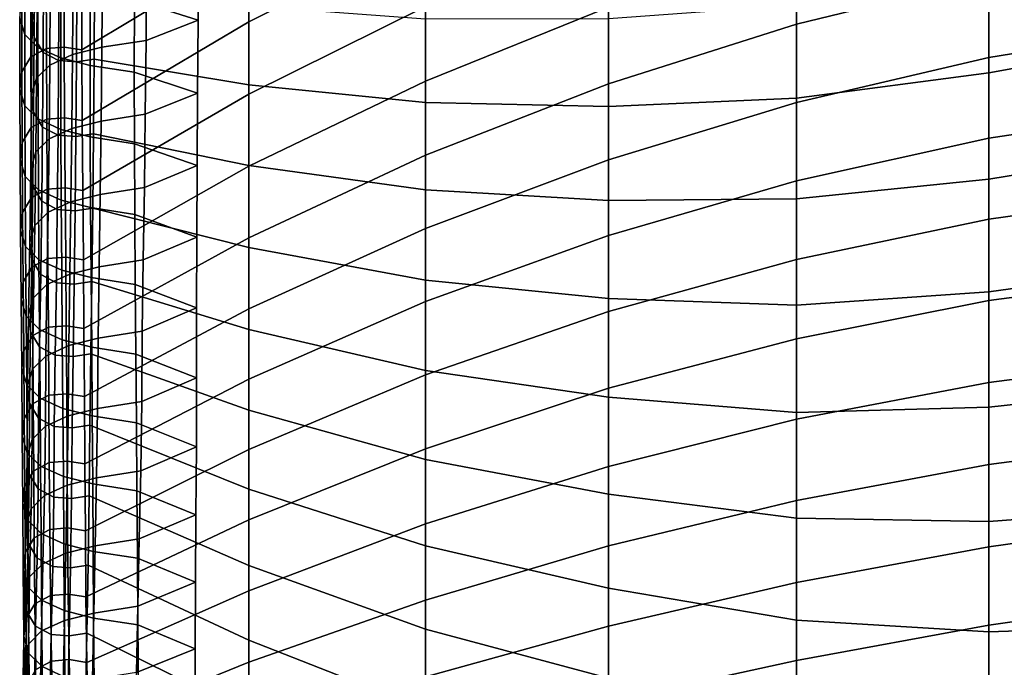
# Model space of a CAD drawing. Units: inches. Extents: x -15.4 to 15.4, y -15.4 to 17.3.
# Drawn here: x -11.9 to -9.2, y 10 to 11.8 of the extents above; entities that cross this region are included whole.
import ezdxf

# ---------------------------------------------------------------- set-up
doc = ezdxf.new("R2010")
doc.units = ezdxf.units.IN
doc.header["$MEASUREMENT"] = 0
doc.layers.add('AFUFU-3D-CH-CU-B', color=2, linetype='Continuous')

msp = doc.modelspace()

# ---------------------------------------------------------------- linework, layer by layer
at = {"layer": 'AFUFU-3D-CH-CU-B'}
for points in [[(-10.7953, 12.0168, 20.8499), (-11.2778, 11.7727, 20.906), (-11.2778, 11.9702, 21.4931), (-10.7953, 12.2184, 21.436)], [(-11.2778, 11.9702, 21.4931), (-11.7334, 11.6964, 21.5569), (-11.7337, 11.8913, 22.1447), (-11.2778, 12.1668, 22.0805)], [(-9.258, 11.8949, 18.981), (-9.783, 11.7658, 19.0111), (-9.783, 11.9802, 19.5934), (-9.258, 12.1146, 19.5619)], [(-11.8683, 11.9816, 24.0074), (-11.8547, 12.0271, 23.9976), (-11.8559, 11.8228, 23.4098), (-11.8695, 11.7773, 23.4196)], [(-11.4164, 11.7772, 22.7933), (-11.4151, 11.9785, 23.3806), (-11.5891, 12.0314, 23.3736), (-11.59, 11.8327, 22.787)], [(-10.7953, 11.814, 20.2643), (-11.2778, 11.5752, 20.3189), (-11.2778, 11.7727, 20.906), (-10.7953, 12.0168, 20.8499)], [(-10.2963, 11.8124, 19.6324), (-10.7953, 11.611, 19.6787), (-10.7953, 11.814, 20.2643), (-10.2963, 12.0211, 20.2164)], [(-9.258, 11.9001, 23.7218), (-9.258, 11.6337, 23.1434), (-8.7239, 11.7299, 23.0713), (-8.7239, 12.0037, 23.6485)], [(-8.7239, 11.7616, 18.3818), (-9.258, 11.6748, 18.4003), (-9.258, 11.8949, 18.981), (-8.7239, 11.9877, 18.9606)], [(-11.8896, 11.738, 22.1743), (-11.8892, 11.9355, 22.7648), (-11.9028, 11.981, 22.755), (-11.9032, 11.7837, 22.1655)], [(-11.8629, 11.9343, 24.0176), (-11.8683, 11.9816, 24.0074), (-11.8695, 11.7773, 23.4196), (-11.8641, 11.73, 23.4298)], [(-11.2778, 11.7727, 20.906), (-11.7324, 11.5033, 20.9685), (-11.7334, 11.6964, 21.5569), (-11.2778, 11.9702, 21.4931)], [(-11.5568, 11.9256, 23.3876), (-11.4151, 11.9785, 23.3806), (-11.4164, 11.7772, 22.7933), (-11.5583, 11.7218, 22.7996)], [(-9.783, 11.7658, 19.0111), (-10.2963, 11.6037, 19.0483), (-10.2963, 11.8124, 19.6324), (-9.783, 11.9802, 19.5934)], [(-11.8533, 11.7022, 22.1812), (-11.8529, 11.8999, 22.7725), (-11.8892, 11.9355, 22.7648), (-11.8896, 11.738, 22.1743)], [(-11.8383, 11.8935, 24.0264), (-11.8629, 11.9343, 24.0176), (-11.8641, 11.73, 23.4298), (-11.8395, 11.6892, 23.4386)], [(-11.7575, 11.8867, 23.396), (-11.6773, 11.9069, 23.3916), (-11.6789, 11.7031, 22.8037), (-11.759, 11.6829, 22.808)], [(-11.6773, 11.9069, 23.3916), (-11.5568, 11.9256, 23.3876), (-11.5583, 11.7218, 22.7996), (-11.6789, 11.7031, 22.8037)], [(-11.8729, 11.6773, 21.5606), (-11.8732, 11.8723, 22.1484), (-11.8306, 11.8949, 22.144), (-11.8303, 11.7, 21.5562)], [(-11.7911, 11.6739, 22.1867), (-11.7907, 11.8716, 22.7786), (-11.8529, 11.8999, 22.7725), (-11.8533, 11.7022, 22.1812)], [(-11.7957, 11.871, 24.0313), (-11.8383, 11.8935, 24.0264), (-11.8395, 11.6892, 23.4386), (-11.797, 11.6667, 23.4435)], [(-11.8303, 11.7, 21.5562), (-11.8306, 11.8949, 22.144), (-11.782, 11.8987, 22.1433), (-11.7817, 11.7037, 21.5555)], [(-11.8196, 11.8584, 23.4021), (-11.7575, 11.8867, 23.396), (-11.759, 11.6829, 22.808), (-11.8212, 11.6546, 22.8141)], [(-11.7817, 11.7037, 21.5555), (-11.782, 11.8987, 22.1433), (-11.7337, 11.8913, 22.1447), (-11.7334, 11.6964, 21.5569)], [(-9.783, 11.8181, 23.8072), (-9.783, 11.5642, 23.2261), (-9.258, 11.6337, 23.1434), (-9.258, 11.9001, 23.7218)], [(-9.258, 11.6748, 18.4003), (-9.783, 11.552, 18.4285), (-9.783, 11.7658, 19.0111), (-9.258, 11.8949, 18.981)], [(-11.8975, 11.6363, 21.5685), (-11.8977, 11.8313, 22.1563), (-11.8732, 11.8723, 22.1484), (-11.8729, 11.6773, 21.5606)], [(-11.8559, 11.8228, 23.4098), (-11.8196, 11.8584, 23.4021), (-11.8212, 11.6546, 22.8141), (-11.8575, 11.619, 22.8218)], [(-11.7471, 11.8672, 24.0321), (-11.7957, 11.871, 24.0313), (-11.797, 11.6667, 23.4435), (-11.7483, 11.6629, 23.4443)], [(-11.711, 11.6535, 22.1906), (-11.7106, 11.8514, 22.783), (-11.7907, 11.8716, 22.7786), (-11.7911, 11.6739, 22.1867)], [(-11.6988, 11.8745, 24.0305), (-11.7471, 11.8672, 24.0321), (-11.7483, 11.6629, 23.4443), (-11.7, 11.6702, 23.4427)], [(-11.5904, 11.6348, 22.1942), (-11.59, 11.8327, 22.787), (-11.7106, 11.8514, 22.783), (-11.711, 11.6535, 22.1906)], [(-11.6988, 11.8745, 24.0305), (-11.7, 11.6702, 23.4427), (-11.2778, 11.6008, 23.4203), (-11.2778, 11.8157, 24.007)], [(-11.9029, 11.5888, 21.5777), (-11.9032, 11.7837, 22.1655), (-11.8977, 11.8313, 22.1563), (-11.8975, 11.6363, 21.5685)], [(-11.4176, 11.5776, 22.2055), (-11.4164, 11.7772, 22.7933), (-11.59, 11.8327, 22.787), (-11.5904, 11.6348, 22.1942)], [(-11.8695, 11.7773, 23.4196), (-11.8559, 11.8228, 23.4098), (-11.8575, 11.619, 22.8218), (-11.8711, 11.5735, 22.8317)], [(-11.2778, 11.8157, 24.007), (-11.2778, 11.6008, 23.4203), (-10.7953, 11.5525, 23.3769), (-10.7953, 11.7794, 23.9624)], [(-10.7953, 11.611, 19.6787), (-11.2778, 11.3782, 19.7317), (-11.2778, 11.5752, 20.3189), (-10.7953, 11.814, 20.2643)], [(-10.2963, 11.6037, 19.0483), (-10.7953, 11.4087, 19.0929), (-10.7953, 11.611, 19.6787), (-10.2963, 11.8124, 19.6324)], [(-10.2963, 11.7807, 23.9031), (-10.2963, 11.541, 23.3196), (-9.783, 11.5642, 23.2261), (-9.783, 11.8181, 23.8072)], [(-11.8893, 11.5431, 21.5865), (-11.8896, 11.738, 22.1743), (-11.9032, 11.7837, 22.1655), (-11.9029, 11.5888, 21.5777)], [(-11.8641, 11.73, 23.4298), (-11.8695, 11.7773, 23.4196), (-11.8711, 11.5735, 22.8317), (-11.8657, 11.5262, 22.8419)], [(-11.2778, 11.5752, 20.3189), (-11.731, 11.3121, 20.3795), (-11.7324, 11.5033, 20.9685), (-11.2778, 11.7727, 20.906)], [(-11.5583, 11.7218, 22.7996), (-11.4164, 11.7772, 22.7933), (-11.4176, 11.5776, 22.2055), (-11.5603, 11.5205, 22.2169)], [(-10.7953, 11.7794, 23.9624), (-10.7953, 11.5525, 23.3769), (-10.2963, 11.541, 23.3196), (-10.2963, 11.7807, 23.9031)], [(-9.783, 11.552, 18.4285), (-10.2963, 11.396, 18.464), (-10.2963, 11.6037, 19.0483), (-9.783, 11.7658, 19.0111)], [(-8.7239, 11.535, 17.8033), (-9.258, 11.4546, 17.8196), (-9.258, 11.6748, 18.4003), (-8.7239, 11.7616, 18.3818)], [(-11.853, 11.5073, 21.5934), (-11.8533, 11.7022, 22.1812), (-11.8896, 11.738, 22.1743), (-11.8893, 11.5431, 21.5865)], [(-11.8395, 11.6892, 23.4386), (-11.8641, 11.73, 23.4298), (-11.8657, 11.5262, 22.8419), (-11.8411, 11.4854, 22.8507)], [(-11.6789, 11.7031, 22.8037), (-11.5583, 11.7218, 22.7996), (-11.5603, 11.5205, 22.2169), (-11.6809, 11.5017, 22.2205)], [(-9.258, 11.6337, 23.1434), (-9.258, 11.3432, 22.5766), (-8.7239, 11.43, 22.5072), (-8.7239, 11.7299, 23.0713)], [(-11.872, 11.4843, 20.9721), (-11.8729, 11.6773, 21.5606), (-11.8303, 11.7, 21.5562), (-11.8294, 11.5069, 20.9678)], [(-11.7908, 11.479, 21.5988), (-11.7911, 11.6739, 22.1867), (-11.8533, 11.7022, 22.1812), (-11.853, 11.5073, 21.5934)], [(-11.8294, 11.5069, 20.9678), (-11.8303, 11.7, 21.5562), (-11.7817, 11.7037, 21.5555), (-11.7808, 11.5107, 20.9671)], [(-11.7808, 11.5107, 20.9671), (-11.7817, 11.7037, 21.5555), (-11.7334, 11.6964, 21.5569), (-11.7324, 11.5033, 20.9685)], [(-11.759, 11.6829, 22.808), (-11.6789, 11.7031, 22.8037), (-11.6809, 11.5017, 22.2205), (-11.761, 11.4814, 22.2244)], [(-11.8965, 11.4433, 20.9801), (-11.8975, 11.6363, 21.5685), (-11.8729, 11.6773, 21.5606), (-11.872, 11.4843, 20.9721)], [(-11.797, 11.6667, 23.4435), (-11.8395, 11.6892, 23.4386), (-11.8411, 11.4854, 22.8507), (-11.7985, 11.4629, 22.8556)], [(-11.8212, 11.6546, 22.8141), (-11.759, 11.6829, 22.808), (-11.761, 11.4814, 22.2244), (-11.8232, 11.453, 22.2299)], [(-11.7483, 11.6629, 23.4443), (-11.797, 11.6667, 23.4435), (-11.7985, 11.4629, 22.8556), (-11.7499, 11.4591, 22.8564)], [(-11.7107, 11.4586, 21.6028), (-11.711, 11.6535, 22.1906), (-11.7911, 11.6739, 22.1867), (-11.7908, 11.479, 21.5988)], [(-11.7, 11.6702, 23.4427), (-11.7483, 11.6629, 23.4443), (-11.7499, 11.4591, 22.8564), (-11.7016, 11.4664, 22.8548)], [(-11.7, 11.6702, 23.4427), (-11.7016, 11.4664, 22.8548), (-11.2778, 11.3801, 22.8357), (-11.2778, 11.6008, 23.4203)], [(-9.258, 11.4546, 17.8196), (-9.783, 11.3387, 17.8456), (-9.783, 11.552, 18.4285), (-9.258, 11.6748, 18.4003)], [(-11.902, 11.3957, 20.9892), (-11.9029, 11.5888, 21.5777), (-11.8975, 11.6363, 21.5685), (-11.8965, 11.4433, 20.9801)], [(-11.8575, 11.619, 22.8218), (-11.8212, 11.6546, 22.8141), (-11.8232, 11.453, 22.2299), (-11.8595, 11.4172, 22.2368)], [(-11.5901, 11.4399, 21.6064), (-11.5904, 11.6348, 22.1942), (-11.711, 11.6535, 22.1906), (-11.7107, 11.4586, 21.6028)], [(-11.8711, 11.5735, 22.8317), (-11.8575, 11.619, 22.8218), (-11.8595, 11.4172, 22.2368), (-11.8731, 11.3715, 22.2456)], [(-11.4187, 11.38, 21.6171), (-11.4176, 11.5776, 22.2055), (-11.5904, 11.6348, 22.1942), (-11.5901, 11.4399, 21.6064)], [(-10.7953, 11.4087, 19.0929), (-11.2778, 11.1825, 19.144), (-11.2778, 11.3782, 19.7317), (-10.7953, 11.611, 19.6787)], [(-9.783, 11.5642, 23.2261), (-9.783, 11.2891, 22.6546), (-9.258, 11.3432, 22.5766), (-9.258, 11.6337, 23.1434)], [(-11.8883, 11.35, 20.998), (-11.8893, 11.5431, 21.5865), (-11.9029, 11.5888, 21.5777), (-11.902, 11.3957, 20.9892)], [(-11.2778, 11.6008, 23.4203), (-11.2778, 11.3801, 22.8357), (-10.7953, 11.3137, 22.7959), (-10.7953, 11.5525, 23.3769)], [(-10.2963, 11.396, 18.464), (-10.7953, 11.2081, 18.5065), (-10.7953, 11.4087, 19.0929), (-10.2963, 11.6037, 19.0483)], [(-11.8657, 11.5262, 22.8419), (-11.8711, 11.5735, 22.8317), (-11.8731, 11.3715, 22.2456), (-11.8677, 11.324, 22.2548)], [(-11.2778, 11.3782, 19.7317), (-11.7294, 11.1227, 19.7898), (-11.731, 11.3121, 20.3795), (-11.2778, 11.5752, 20.3189)], [(-11.5603, 11.5205, 22.2169), (-11.4176, 11.5776, 22.2055), (-11.4187, 11.38, 21.6171), (-11.5628, 11.3201, 21.6277)], [(-10.2963, 11.541, 23.3196), (-10.2963, 11.2847, 22.7432), (-9.783, 11.2891, 22.6546), (-9.783, 11.5642, 23.2261)], [(-11.8521, 11.3142, 21.005), (-11.853, 11.5073, 21.5934), (-11.8893, 11.5431, 21.5865), (-11.8883, 11.35, 20.998)], [(-10.7953, 11.5525, 23.3769), (-10.7953, 11.3137, 22.7959), (-10.2963, 11.2847, 22.7432), (-10.2963, 11.541, 23.3196)], [(-9.783, 11.3387, 17.8456), (-10.2963, 11.1891, 17.8793), (-10.2963, 11.396, 18.464), (-9.783, 11.552, 18.4285)], [(-8.7239, 11.3082, 17.2248), (-9.258, 11.2337, 17.2392), (-9.258, 11.4546, 17.8196), (-8.7239, 11.535, 17.8033)], [(-11.8706, 11.293, 20.3831), (-11.872, 11.4843, 20.9721), (-11.8294, 11.5069, 20.9678), (-11.828, 11.3157, 20.3788)], [(-11.8411, 11.4854, 22.8507), (-11.8657, 11.5262, 22.8419), (-11.8677, 11.324, 22.2548), (-11.8431, 11.283, 22.2627)], [(-11.7899, 11.2859, 21.0104), (-11.7908, 11.479, 21.5988), (-11.853, 11.5073, 21.5934), (-11.8521, 11.3142, 21.005)], [(-11.828, 11.3157, 20.3788), (-11.8294, 11.5069, 20.9678), (-11.7808, 11.5107, 20.9671), (-11.7794, 11.3194, 20.378)], [(-11.7794, 11.3194, 20.378), (-11.7808, 11.5107, 20.9671), (-11.7324, 11.5033, 20.9685), (-11.731, 11.3121, 20.3795)], [(-11.761, 11.4814, 22.2244), (-11.6809, 11.5017, 22.2205), (-11.6834, 11.3014, 21.6313), (-11.7635, 11.281, 21.6353)], [(-11.6809, 11.5017, 22.2205), (-11.5603, 11.5205, 22.2169), (-11.5628, 11.3201, 21.6277), (-11.6834, 11.3014, 21.6313)], [(-11.8951, 11.252, 20.391), (-11.8965, 11.4433, 20.9801), (-11.872, 11.4843, 20.9721), (-11.8706, 11.293, 20.3831)], [(-11.7985, 11.4629, 22.8556), (-11.8411, 11.4854, 22.8507), (-11.8431, 11.283, 22.2627), (-11.8005, 11.2604, 22.2671)], [(-11.8232, 11.453, 22.2299), (-11.761, 11.4814, 22.2244), (-11.7635, 11.281, 21.6353), (-11.8257, 11.2527, 21.6407)], [(-11.7097, 11.2655, 21.0144), (-11.7107, 11.4586, 21.6028), (-11.7908, 11.479, 21.5988), (-11.7899, 11.2859, 21.0104)], [(-11.8595, 11.4172, 22.2368), (-11.8232, 11.453, 22.2299), (-11.8257, 11.2527, 21.6407), (-11.862, 11.2169, 21.6476)], [(-11.7499, 11.4591, 22.8564), (-11.7985, 11.4629, 22.8556), (-11.8005, 11.2604, 22.2671), (-11.7519, 11.2566, 22.2678)], [(-11.7016, 11.4664, 22.8548), (-11.7499, 11.4591, 22.8564), (-11.7519, 11.2566, 22.2678), (-11.7036, 11.264, 22.2664)], [(-11.5892, 11.2468, 21.018), (-11.5901, 11.4399, 21.6064), (-11.7107, 11.4586, 21.6028), (-11.7097, 11.2655, 21.0144)], [(-11.7016, 11.4664, 22.8548), (-11.7036, 11.264, 22.2664), (-11.2778, 11.1562, 22.2523), (-11.2778, 11.3801, 22.8357)], [(-9.258, 11.2337, 17.2392), (-9.783, 11.1238, 17.2634), (-9.783, 11.3387, 17.8456), (-9.258, 11.4546, 17.8196)], [(-11.9006, 11.2045, 20.4002), (-11.902, 11.3957, 20.9892), (-11.8965, 11.4433, 20.9801), (-11.8951, 11.252, 20.391)], [(-11.4198, 11.1847, 21.0278), (-11.4187, 11.38, 21.6171), (-11.5901, 11.4399, 21.6064), (-11.5892, 11.2468, 21.018)], [(-9.258, 11.3432, 22.5766), (-9.258, 11.0351, 22.0193), (-8.7239, 11.1095, 21.9544), (-8.7239, 11.43, 22.5072)], [(-11.8869, 11.1588, 20.409), (-11.8883, 11.35, 20.998), (-11.902, 11.3957, 20.9892), (-11.9006, 11.2045, 20.4002)], [(-11.8731, 11.3715, 22.2456), (-11.8595, 11.4172, 22.2368), (-11.862, 11.2169, 21.6476), (-11.8756, 11.1712, 21.6565)], [(-10.7953, 11.2081, 18.5065), (-11.2778, 10.9888, 18.5556), (-11.2778, 11.1825, 19.144), (-10.7953, 11.4087, 19.0929)], [(-10.2963, 11.1891, 17.8793), (-10.7953, 11.0089, 17.9196), (-10.7953, 11.2081, 18.5065), (-10.2963, 11.396, 18.464)], [(-11.8677, 11.324, 22.2548), (-11.8731, 11.3715, 22.2456), (-11.8756, 11.1712, 21.6565), (-11.8701, 11.1237, 21.6656)], [(-11.2778, 11.1825, 19.144), (-11.7278, 10.9352, 19.1996), (-11.7294, 11.1227, 19.7898), (-11.2778, 11.3782, 19.7317)], [(-11.5628, 11.3201, 21.6277), (-11.4187, 11.38, 21.6171), (-11.4198, 11.1847, 21.0278), (-11.566, 11.1226, 21.0376)], [(-11.2778, 11.3801, 22.8357), (-11.2778, 11.1562, 22.2523), (-10.7953, 11.0675, 22.2182), (-10.7953, 11.3137, 22.7959)], [(-11.8507, 11.123, 20.4159), (-11.8521, 11.3142, 21.005), (-11.8883, 11.35, 20.998), (-11.8869, 11.1588, 20.409)], [(-9.783, 11.2891, 22.6546), (-9.783, 10.9993, 22.0904), (-9.258, 11.0351, 22.0193), (-9.258, 11.3432, 22.5766)], [(-11.8689, 11.1036, 19.7932), (-11.8706, 11.293, 20.3831), (-11.828, 11.3157, 20.3788), (-11.8264, 11.1263, 19.7892)], [(-11.8431, 11.283, 22.2627), (-11.8677, 11.324, 22.2548), (-11.8701, 11.1237, 21.6656), (-11.8456, 11.0827, 21.6735)], [(-11.7885, 11.0947, 20.4214), (-11.7899, 11.2859, 21.0104), (-11.8521, 11.3142, 21.005), (-11.8507, 11.123, 20.4159)], [(-11.8264, 11.1263, 19.7892), (-11.828, 11.3157, 20.3788), (-11.7794, 11.3194, 20.378), (-11.7777, 11.1301, 19.7886)], [(-11.7777, 11.1301, 19.7886), (-11.7794, 11.3194, 20.378), (-11.731, 11.3121, 20.3795), (-11.7294, 11.1227, 19.7898)], [(-11.6834, 11.3014, 21.6313), (-11.5628, 11.3201, 21.6277), (-11.566, 11.1226, 21.0376), (-11.6866, 11.1039, 21.0413)], [(-10.7953, 11.3137, 22.7959), (-10.7953, 11.0675, 22.2182), (-10.2963, 11.0176, 22.1717), (-10.2963, 11.2847, 22.7432)], [(-9.783, 11.1238, 17.2634), (-10.2963, 10.9818, 17.2948), (-10.2963, 11.1891, 17.8793), (-9.783, 11.3387, 17.8456)], [(-11.8935, 11.0625, 19.8003), (-11.8951, 11.252, 20.391), (-11.8706, 11.293, 20.3831), (-11.8689, 11.1036, 19.7932)], [(-11.7635, 11.281, 21.6353), (-11.6834, 11.3014, 21.6313), (-11.6866, 11.1039, 21.0413), (-11.7667, 11.0835, 21.0452)], [(-10.2963, 11.2847, 22.7432), (-10.2963, 11.0176, 22.1717), (-9.783, 10.9993, 22.0904), (-9.783, 11.2891, 22.6546)], [(-8.7239, 11.0818, 16.6462), (-9.258, 11.0116, 16.6592), (-9.258, 11.2337, 17.2392), (-8.7239, 11.3082, 17.2248)], [(-11.8005, 11.2604, 22.2671), (-11.8431, 11.283, 22.2627), (-11.8456, 11.0827, 21.6735), (-11.803, 11.06, 21.6779)], [(-11.8257, 11.2527, 21.6407), (-11.7635, 11.281, 21.6353), (-11.7667, 11.0835, 21.0452), (-11.8289, 11.0552, 21.0507)], [(-11.7519, 11.2566, 22.2678), (-11.8005, 11.2604, 22.2671), (-11.803, 11.06, 21.6779), (-11.7544, 11.0563, 21.6786)], [(-11.7083, 11.0743, 20.4253), (-11.7097, 11.2655, 21.0144), (-11.7899, 11.2859, 21.0104), (-11.7885, 11.0947, 20.4214)], [(-11.7036, 11.264, 22.2664), (-11.7519, 11.2566, 22.2678), (-11.7544, 11.0563, 21.6786), (-11.7061, 11.0636, 21.6772)], [(-11.5878, 11.0556, 20.4289), (-11.5892, 11.2468, 21.018), (-11.7097, 11.2655, 21.0144), (-11.7083, 11.0743, 20.4253)], [(-11.7036, 11.264, 22.2664), (-11.7061, 11.0636, 21.6772), (-11.2778, 10.9324, 21.6689), (-11.2778, 11.1562, 22.2523)], [(-11.8989, 11.0148, 19.8086), (-11.9006, 11.2045, 20.4002), (-11.8951, 11.252, 20.391), (-11.8935, 11.0625, 19.8003)], [(-11.862, 11.2169, 21.6476), (-11.8257, 11.2527, 21.6407), (-11.8289, 11.0552, 21.0507), (-11.8652, 11.0194, 21.0576)], [(-11.4205, 10.9916, 20.4378), (-11.4198, 11.1847, 21.0278), (-11.5892, 11.2468, 21.018), (-11.5878, 11.0556, 20.4289)], [(-9.258, 11.0116, 16.6592), (-9.783, 10.907, 16.6819), (-9.783, 11.1238, 17.2634), (-9.258, 11.2337, 17.2392)], [(-11.8756, 11.1712, 21.6565), (-11.862, 11.2169, 21.6476), (-11.8652, 11.0194, 21.0576), (-11.8788, 10.9737, 21.0664)], [(-10.7953, 11.0089, 17.9196), (-11.2778, 10.7969, 17.9667), (-11.2778, 10.9888, 18.5556), (-10.7953, 11.2081, 18.5065)], [(-11.8853, 10.9689, 19.8166), (-11.8869, 11.1588, 20.409), (-11.9006, 11.2045, 20.4002), (-11.8989, 11.0148, 19.8086)], [(-11.2778, 10.9888, 18.5556), (-11.7265, 10.7495, 18.6088), (-11.7278, 10.9352, 19.1996), (-11.2778, 11.1825, 19.144)], [(-11.566, 11.1226, 21.0376), (-11.4198, 11.1847, 21.0278), (-11.4205, 10.9916, 20.4378), (-11.5687, 10.9277, 20.4467)], [(-10.2963, 10.9818, 17.2948), (-10.7953, 10.8091, 17.3329), (-10.7953, 11.0089, 17.9196), (-10.2963, 11.1891, 17.8793)], [(-11.849, 10.933, 19.8229), (-11.8507, 11.123, 20.4159), (-11.8869, 11.1588, 20.409), (-11.8853, 10.9689, 19.8166)], [(-11.8701, 11.1237, 21.6656), (-11.8756, 11.1712, 21.6565), (-11.8788, 10.9737, 21.0664), (-11.8733, 10.9261, 21.0755)], [(-11.2778, 11.1562, 22.2523), (-11.2778, 10.9324, 21.6689), (-10.7953, 10.8206, 21.6408), (-10.7953, 11.0675, 22.2182)], [(-11.8674, 10.9161, 19.2029), (-11.8689, 11.1036, 19.7932), (-11.8264, 11.1263, 19.7892), (-11.8248, 10.9388, 19.199)], [(-11.8248, 10.9388, 19.199), (-11.8264, 11.1263, 19.7892), (-11.7777, 11.1301, 19.7886), (-11.7762, 10.9426, 19.1983)], [(-11.7762, 10.9426, 19.1983), (-11.7777, 11.1301, 19.7886), (-11.7294, 11.1227, 19.7898), (-11.7278, 10.9352, 19.1996)], [(-11.8919, 10.875, 19.2101), (-11.8935, 11.0625, 19.8003), (-11.8689, 11.1036, 19.7932), (-11.8674, 10.9161, 19.2029)], [(-11.8456, 11.0827, 21.6735), (-11.8701, 11.1237, 21.6656), (-11.8733, 10.9261, 21.0755), (-11.8488, 10.8851, 21.0835)], [(-11.7869, 10.9046, 19.8278), (-11.7885, 11.0947, 20.4214), (-11.8507, 11.123, 20.4159), (-11.849, 10.933, 19.8229)], [(-11.7667, 11.0835, 21.0452), (-11.6866, 11.1039, 21.0413), (-11.6893, 10.909, 20.4503), (-11.7694, 10.8886, 20.4542)], [(-11.6866, 11.1039, 21.0413), (-11.566, 11.1226, 21.0376), (-11.5687, 10.9277, 20.4467), (-11.6893, 10.909, 20.4503)], [(-9.783, 10.907, 16.6819), (-10.2963, 10.7722, 16.7111), (-10.2963, 10.9818, 17.2948), (-9.783, 11.1238, 17.2634)], [(-9.258, 11.0351, 22.0193), (-9.258, 10.7204, 21.4656), (-8.7239, 10.7787, 21.4077), (-8.7239, 11.1095, 21.9544)], [(-11.803, 11.06, 21.6779), (-11.8456, 11.0827, 21.6735), (-11.8488, 10.8851, 21.0835), (-11.8062, 10.8625, 21.0878)], [(-11.8289, 11.0552, 21.0507), (-11.7667, 11.0835, 21.0452), (-11.7694, 10.8886, 20.4542), (-11.8316, 10.8603, 20.4597)], [(-11.7067, 10.8841, 19.8314), (-11.7083, 11.0743, 20.4253), (-11.7885, 11.0947, 20.4214), (-11.7869, 10.9046, 19.8278)], [(-11.5862, 10.8653, 19.8347), (-11.5878, 11.0556, 20.4289), (-11.7083, 11.0743, 20.4253), (-11.7067, 10.8841, 19.8314)], [(-8.7239, 10.857, 16.0669), (-9.258, 10.7883, 16.0798), (-9.258, 11.0116, 16.6592), (-8.7239, 11.0818, 16.6462)], [(-11.8974, 10.8273, 19.2184), (-11.8989, 11.0148, 19.8086), (-11.8935, 11.0625, 19.8003), (-11.8919, 10.875, 19.2101)], [(-11.8652, 11.0194, 21.0576), (-11.8289, 11.0552, 21.0507), (-11.8316, 10.8603, 20.4597), (-11.8679, 10.8245, 20.4666)], [(-11.7544, 11.0563, 21.6786), (-11.803, 11.06, 21.6779), (-11.8062, 10.8625, 21.0878), (-11.7576, 10.8587, 21.0886)], [(-11.7061, 11.0636, 21.6772), (-11.7544, 11.0563, 21.6786), (-11.7576, 10.8587, 21.0886), (-11.7092, 10.8661, 21.0871)], [(-11.7061, 11.0636, 21.6772), (-11.7092, 10.8661, 21.0871), (-11.2778, 10.7122, 21.0842), (-11.2778, 10.9324, 21.6689)], [(-11.4204, 10.8007, 19.8471), (-11.4205, 10.9916, 20.4378), (-11.5878, 11.0556, 20.4289), (-11.5862, 10.8653, 19.8347)], [(-10.7953, 11.0675, 22.2182), (-10.7953, 10.8206, 21.6408), (-10.2963, 10.7478, 21.6015), (-10.2963, 11.0176, 22.1717)], [(-11.8788, 10.9737, 21.0664), (-11.8652, 11.0194, 21.0576), (-11.8679, 10.8245, 20.4666), (-11.8815, 10.7788, 20.4754)], [(-10.2963, 11.0176, 22.1717), (-10.2963, 10.7478, 21.6015), (-9.783, 10.7058, 21.5281), (-9.783, 10.9993, 22.0904)], [(-9.783, 10.9993, 22.0904), (-9.783, 10.7058, 21.5281), (-9.258, 10.7204, 21.4656), (-9.258, 11.0351, 22.0193)], [(-11.8838, 10.7814, 19.2264), (-11.8853, 10.9689, 19.8166), (-11.8989, 11.0148, 19.8086), (-11.8974, 10.8273, 19.2184)], [(-11.5687, 10.9277, 20.4467), (-11.4205, 10.9916, 20.4378), (-11.4204, 10.8007, 19.8471), (-11.5701, 10.736, 19.8596)], [(-10.7953, 10.8091, 17.3329), (-11.2778, 10.6053, 17.3776), (-11.2778, 10.7969, 17.9667), (-10.7953, 11.0089, 17.9196)], [(-9.258, 10.7883, 16.0798), (-9.783, 10.6877, 16.1013), (-9.783, 10.907, 16.6819), (-9.258, 11.0116, 16.6592)], [(-11.8475, 10.7455, 19.2327), (-11.849, 10.933, 19.8229), (-11.8853, 10.9689, 19.8166), (-11.8838, 10.7814, 19.2264)], [(-11.8733, 10.9261, 21.0755), (-11.8788, 10.9737, 21.0664), (-11.8815, 10.7788, 20.4754), (-11.8761, 10.7312, 20.4846)], [(-11.2778, 10.7969, 17.9667), (-11.7253, 10.5656, 18.0175), (-11.7265, 10.7495, 18.6088), (-11.2778, 10.9888, 18.5556)], [(-10.2963, 10.7722, 16.7111), (-10.7953, 10.6071, 16.747), (-10.7953, 10.8091, 17.3329), (-10.2963, 10.9818, 17.2948)], [(-11.866, 10.7304, 18.6122), (-11.8674, 10.9161, 19.2029), (-11.8248, 10.9388, 19.199), (-11.8234, 10.7531, 18.6082)], [(-11.8234, 10.7531, 18.6082), (-11.8248, 10.9388, 19.199), (-11.7762, 10.9426, 19.1983), (-11.7748, 10.7569, 18.6075)], [(-11.7748, 10.7569, 18.6075), (-11.7762, 10.9426, 19.1983), (-11.7278, 10.9352, 19.1996), (-11.7265, 10.7495, 18.6088)], [(-11.8906, 10.6893, 18.6193), (-11.8919, 10.875, 19.2101), (-11.8674, 10.9161, 19.2029), (-11.866, 10.7304, 18.6122)], [(-11.8488, 10.8851, 21.0835), (-11.8733, 10.9261, 21.0755), (-11.8761, 10.7312, 20.4846), (-11.8515, 10.6902, 20.4925)], [(-11.7853, 10.7171, 19.2376), (-11.7869, 10.9046, 19.8278), (-11.849, 10.933, 19.8229), (-11.8475, 10.7455, 19.2327)], [(-11.6893, 10.909, 20.4503), (-11.5687, 10.9277, 20.4467), (-11.5701, 10.736, 19.8596), (-11.6907, 10.7172, 19.8629)], [(-11.2778, 10.9324, 21.6689), (-11.2778, 10.7122, 21.0842), (-10.7953, 10.578, 21.0615), (-10.7953, 10.8206, 21.6408)], [(-11.8062, 10.8625, 21.0878), (-11.8488, 10.8851, 21.0835), (-11.8515, 10.6902, 20.4925), (-11.8089, 10.6676, 20.4969)], [(-11.8316, 10.8603, 20.4597), (-11.7694, 10.8886, 20.4542), (-11.7708, 10.6968, 19.8664), (-11.833, 10.6684, 19.8714)], [(-11.7052, 10.6966, 19.2412), (-11.7067, 10.8841, 19.8314), (-11.7869, 10.9046, 19.8278), (-11.7853, 10.7171, 19.2376)], [(-11.7694, 10.8886, 20.4542), (-11.6893, 10.909, 20.4503), (-11.6907, 10.7172, 19.8629), (-11.7708, 10.6968, 19.8664)], [(-11.5846, 10.6778, 19.2444), (-11.5862, 10.8653, 19.8347), (-11.7067, 10.8841, 19.8314), (-11.7052, 10.6966, 19.2412)], [(-9.783, 10.6877, 16.1013), (-10.2963, 10.5587, 16.1288), (-10.2963, 10.7722, 16.7111), (-9.783, 10.907, 16.6819)], [(-11.896, 10.6416, 18.6276), (-11.8974, 10.8273, 19.2184), (-11.8919, 10.875, 19.2101), (-11.8906, 10.6893, 18.6193)], [(-11.8679, 10.8245, 20.4666), (-11.8316, 10.8603, 20.4597), (-11.833, 10.6684, 19.8714), (-11.8693, 10.6324, 19.8777)], [(-11.7576, 10.8587, 21.0886), (-11.8062, 10.8625, 21.0878), (-11.8089, 10.6676, 20.4969), (-11.7603, 10.6638, 20.4976)], [(-11.7092, 10.8661, 21.0871), (-11.7576, 10.8587, 21.0886), (-11.7603, 10.6638, 20.4976), (-11.712, 10.6712, 20.4962)], [(-11.7092, 10.8661, 21.0871), (-11.712, 10.6712, 20.4962), (-11.2778, 10.4972, 20.4975), (-11.2778, 10.7122, 21.0842)], [(-11.421, 10.6124, 19.2556), (-11.4204, 10.8007, 19.8471), (-11.5862, 10.8653, 19.8347), (-11.5846, 10.6778, 19.2444)], [(-8.7239, 10.6345, 15.4868), (-9.258, 10.5641, 15.5006), (-9.258, 10.7883, 16.0798), (-8.7239, 10.857, 16.0669)], [(-11.8824, 10.5957, 18.6356), (-11.8838, 10.7814, 19.2264), (-11.8974, 10.8273, 19.2184), (-11.896, 10.6416, 18.6276)], [(-11.8815, 10.7788, 20.4754), (-11.8679, 10.8245, 20.4666), (-11.8693, 10.6324, 19.8777), (-11.8829, 10.5866, 19.8856)], [(-10.7953, 10.6071, 16.747), (-11.2778, 10.413, 16.7888), (-11.2778, 10.6053, 17.3776), (-10.7953, 10.8091, 17.3329)], [(-10.7953, 10.8206, 21.6408), (-10.7953, 10.578, 21.0615), (-10.2963, 10.4829, 21.029), (-10.2963, 10.7478, 21.6015)], [(-11.8461, 10.5598, 18.6419), (-11.8475, 10.7455, 19.2327), (-11.8838, 10.7814, 19.2264), (-11.8824, 10.5957, 18.6356)], [(-11.8761, 10.7312, 20.4846), (-11.8815, 10.7788, 20.4754), (-11.8829, 10.5866, 19.8856), (-11.8775, 10.5389, 19.8939)], [(-11.2778, 10.6053, 17.3776), (-11.724, 10.3834, 17.4256), (-11.7253, 10.5656, 18.0175), (-11.2778, 10.7969, 17.9667)], [(-11.5701, 10.736, 19.8596), (-11.4204, 10.8007, 19.8471), (-11.421, 10.6124, 19.2556), (-11.5729, 10.5469, 19.2668)], [(-9.258, 10.5641, 15.5006), (-9.783, 10.4655, 15.5218), (-9.783, 10.6877, 16.1013), (-9.258, 10.7883, 16.0798)], [(-9.258, 10.7204, 21.4656), (-9.258, 10.4088, 20.9101), (-8.7239, 10.4482, 20.861), (-8.7239, 10.7787, 21.4077)], [(-11.8648, 10.5465, 18.0208), (-11.866, 10.7304, 18.6122), (-11.8234, 10.7531, 18.6082), (-11.8223, 10.5692, 18.0169)], [(-11.8223, 10.5692, 18.0169), (-11.8234, 10.7531, 18.6082), (-11.7748, 10.7569, 18.6075), (-11.7736, 10.573, 18.0162)], [(-11.7736, 10.573, 18.0162), (-11.7748, 10.7569, 18.6075), (-11.7265, 10.7495, 18.6088), (-11.7253, 10.5656, 18.0175)], [(-10.2963, 10.5587, 16.1288), (-10.7953, 10.4021, 16.1621), (-10.7953, 10.6071, 16.747), (-10.2963, 10.7722, 16.7111)], [(-11.8894, 10.5053, 18.028), (-11.8906, 10.6893, 18.6193), (-11.866, 10.7304, 18.6122), (-11.8648, 10.5465, 18.0208)], [(-11.8515, 10.6902, 20.4925), (-11.8761, 10.7312, 20.4846), (-11.8775, 10.5389, 19.8939), (-11.8529, 10.4977, 19.9011)], [(-11.7839, 10.5314, 18.6468), (-11.7853, 10.7171, 19.2376), (-11.8475, 10.7455, 19.2327), (-11.8461, 10.5598, 18.6419)], [(-11.6907, 10.7172, 19.8629), (-11.5701, 10.736, 19.8596), (-11.5729, 10.5469, 19.2668), (-11.6935, 10.5281, 19.2701)], [(-10.2963, 10.7478, 21.6015), (-10.2963, 10.4829, 21.029), (-9.783, 10.4175, 20.9631), (-9.783, 10.7058, 21.5281)], [(-11.833, 10.6684, 19.8714), (-11.7708, 10.6968, 19.8664), (-11.7736, 10.5077, 19.2736), (-11.8358, 10.4792, 19.2786)], [(-11.7038, 10.511, 18.6504), (-11.7052, 10.6966, 19.2412), (-11.7853, 10.7171, 19.2376), (-11.7839, 10.5314, 18.6468)], [(-11.7708, 10.6968, 19.8664), (-11.6907, 10.7172, 19.8629), (-11.6935, 10.5281, 19.2701), (-11.7736, 10.5077, 19.2736)], [(-11.5832, 10.4922, 18.6536), (-11.5846, 10.6778, 19.2444), (-11.7052, 10.6966, 19.2412), (-11.7038, 10.511, 18.6504)], [(-11.2778, 10.7122, 21.0842), (-11.2778, 10.4972, 20.4975), (-10.7953, 10.3421, 20.4794), (-10.7953, 10.578, 21.0615)], [(-9.783, 10.7058, 21.5281), (-9.783, 10.4175, 20.9631), (-9.258, 10.4088, 20.9101), (-9.258, 10.7204, 21.4656)], [(-11.8948, 10.4576, 18.0363), (-11.896, 10.6416, 18.6276), (-11.8906, 10.6893, 18.6193), (-11.8894, 10.5053, 18.028)], [(-11.8693, 10.6324, 19.8777), (-11.833, 10.6684, 19.8714), (-11.8358, 10.4792, 19.2786), (-11.872, 10.4433, 19.2848)], [(-11.8089, 10.6676, 20.4969), (-11.8515, 10.6902, 20.4925), (-11.8529, 10.4977, 19.9011), (-11.8103, 10.4751, 19.9051)], [(-11.712, 10.6712, 20.4962), (-11.7603, 10.6638, 20.4976), (-11.7617, 10.4713, 19.9057), (-11.7134, 10.4786, 19.9044)], [(-11.712, 10.6712, 20.4962), (-11.7134, 10.4786, 19.9044), (-11.2778, 10.288, 19.9087), (-11.2778, 10.4972, 20.4975)], [(-11.4223, 10.4266, 18.6633), (-11.421, 10.6124, 19.2556), (-11.5846, 10.6778, 19.2444), (-11.5832, 10.4922, 18.6536)], [(-9.783, 10.4655, 15.5218), (-10.2963, 10.3419, 15.5478), (-10.2963, 10.5587, 16.1288), (-9.783, 10.6877, 16.1013)], [(-11.8812, 10.4118, 18.0443), (-11.8824, 10.5957, 18.6356), (-11.896, 10.6416, 18.6276), (-11.8948, 10.4576, 18.0363)], [(-11.7603, 10.6638, 20.4976), (-11.8089, 10.6676, 20.4969), (-11.8103, 10.4751, 19.9051), (-11.7617, 10.4713, 19.9057)], [(-11.8829, 10.5866, 19.8856), (-11.8693, 10.6324, 19.8777), (-11.872, 10.4433, 19.2848), (-11.8857, 10.3975, 19.2928)], [(-8.7239, 10.4143, 14.9057), (-9.258, 10.3398, 14.9215), (-9.258, 10.5641, 15.5006), (-8.7239, 10.6345, 15.4868)], [(-11.8449, 10.3759, 18.0505), (-11.8461, 10.5598, 18.6419), (-11.8824, 10.5957, 18.6356), (-11.8812, 10.4118, 18.0443)], [(-11.2778, 10.413, 16.7888), (-11.7223, 10.2029, 16.8332), (-11.724, 10.3834, 17.4256), (-11.2778, 10.6053, 17.3776)], [(-11.5729, 10.5469, 19.2668), (-11.421, 10.6124, 19.2556), (-11.4223, 10.4266, 18.6633), (-11.577, 10.3611, 18.6729)], [(-10.7953, 10.4021, 16.1621), (-11.2778, 10.2193, 16.2004), (-11.2778, 10.413, 16.7888), (-10.7953, 10.6071, 16.747)], [(-11.8775, 10.5389, 19.8939), (-11.8829, 10.5866, 19.8856), (-11.8857, 10.3975, 19.2928), (-11.8802, 10.3498, 19.3011)], [(-11.8636, 10.3643, 17.4289), (-11.8648, 10.5465, 18.0208), (-11.8223, 10.5692, 18.0169), (-11.821, 10.387, 17.425)], [(-11.821, 10.387, 17.425), (-11.8223, 10.5692, 18.0169), (-11.7736, 10.573, 18.0162), (-11.7724, 10.3908, 17.4243)], [(-11.7724, 10.3908, 17.4243), (-11.7736, 10.573, 18.0162), (-11.7253, 10.5656, 18.0175), (-11.724, 10.3834, 17.4256)], [(-10.7953, 10.578, 21.0615), (-10.7953, 10.3421, 20.4794), (-10.2963, 10.2266, 20.4526), (-10.2963, 10.4829, 21.029)], [(-9.258, 10.3398, 14.9215), (-9.783, 10.2419, 14.9429), (-9.783, 10.4655, 15.5218), (-9.258, 10.5641, 15.5006)], [(-11.8881, 10.3231, 17.4361), (-11.8894, 10.5053, 18.028), (-11.8648, 10.5465, 18.0208), (-11.8636, 10.3643, 17.4289)], [(-11.8529, 10.4977, 19.9011), (-11.8775, 10.5389, 19.8939), (-11.8802, 10.3498, 19.3011), (-11.8557, 10.3086, 19.3083)], [(-11.7828, 10.3474, 18.0555), (-11.7839, 10.5314, 18.6468), (-11.8461, 10.5598, 18.6419), (-11.8449, 10.3759, 18.0505)], [(-11.6935, 10.5281, 19.2701), (-11.5729, 10.5469, 19.2668), (-11.577, 10.3611, 18.6729), (-11.6975, 10.3423, 18.6762)], [(-10.2963, 10.3419, 15.5478), (-10.7953, 10.1941, 15.5783), (-10.7953, 10.4021, 16.1621), (-10.2963, 10.5587, 16.1288)], [(-11.8358, 10.4792, 19.2786), (-11.7736, 10.5077, 19.2736), (-11.7777, 10.3219, 18.6797), (-11.8398, 10.2934, 18.6847)], [(-11.7026, 10.327, 18.059), (-11.7038, 10.511, 18.6504), (-11.7839, 10.5314, 18.6468), (-11.7828, 10.3474, 18.0555)], [(-11.7736, 10.5077, 19.2736), (-11.6935, 10.5281, 19.2701), (-11.6975, 10.3423, 18.6762), (-11.7777, 10.3219, 18.6797)], [(-11.5821, 10.3082, 18.0623), (-11.5832, 10.4922, 18.6536), (-11.7038, 10.511, 18.6504), (-11.7026, 10.327, 18.059)], [(-11.8936, 10.2754, 17.4444), (-11.8948, 10.4576, 18.0363), (-11.8894, 10.5053, 18.028), (-11.8881, 10.3231, 17.4361)], [(-11.8103, 10.4751, 19.9051), (-11.8529, 10.4977, 19.9011), (-11.8557, 10.3086, 19.3083), (-11.8131, 10.2859, 19.3122)], [(-11.4235, 10.2428, 18.0703), (-11.4223, 10.4266, 18.6633), (-11.5832, 10.4922, 18.6536), (-11.5821, 10.3082, 18.0623)], [(-11.2778, 10.4972, 20.4975), (-11.2778, 10.288, 19.9087), (-10.7953, 10.1144, 19.8941), (-10.7953, 10.3421, 20.4794)], [(-10.2963, 10.4829, 21.029), (-10.2963, 10.2266, 20.4526), (-9.783, 10.139, 20.3932), (-9.783, 10.4175, 20.9631)], [(-11.88, 10.2296, 17.4524), (-11.8812, 10.4118, 18.0443), (-11.8948, 10.4576, 18.0363), (-11.8936, 10.2754, 17.4444)], [(-11.872, 10.4433, 19.2848), (-11.8358, 10.4792, 19.2786), (-11.8398, 10.2934, 18.6847), (-11.8761, 10.2575, 18.6909)], [(-11.7617, 10.4713, 19.9057), (-11.8103, 10.4751, 19.9051), (-11.8131, 10.2859, 19.3122), (-11.7645, 10.2821, 19.3129)], [(-11.7134, 10.4786, 19.9044), (-11.7617, 10.4713, 19.9057), (-11.7645, 10.2821, 19.3129), (-11.7161, 10.2895, 19.3116)], [(-11.7134, 10.4786, 19.9044), (-11.7161, 10.2895, 19.3116), (-11.2778, 10.0846, 19.3178), (-11.2778, 10.288, 19.9087)], [(-9.783, 10.2419, 14.9429), (-10.2963, 10.1232, 14.9675), (-10.2963, 10.3419, 15.5478), (-9.783, 10.4655, 15.5218)], [(-11.8857, 10.3975, 19.2928), (-11.872, 10.4433, 19.2848), (-11.8761, 10.2575, 18.6909), (-11.8897, 10.2117, 18.6989)], [(-11.577, 10.3611, 18.6729), (-11.4223, 10.4266, 18.6633), (-11.4235, 10.2428, 18.0703), (-11.5804, 10.1774, 18.0784)], [(-9.258, 10.4088, 20.9101), (-9.258, 10.1069, 20.3494), (-8.7239, 10.1253, 20.3096), (-8.7239, 10.4482, 20.861)], [(-11.8437, 10.1937, 17.4587), (-11.8449, 10.3759, 18.0505), (-11.8812, 10.4118, 18.0443), (-11.88, 10.2296, 17.4524)], [(-11.2778, 10.2193, 16.2004), (-11.7195, 10.024, 16.2403), (-11.7223, 10.2029, 16.8332), (-11.2778, 10.413, 16.7888)], [(-10.7953, 10.1941, 15.5783), (-11.2778, 10.0242, 15.6125), (-11.2778, 10.2193, 16.2004), (-10.7953, 10.4021, 16.1621)], [(-9.783, 10.4175, 20.9631), (-9.783, 10.139, 20.3932), (-9.258, 10.1069, 20.3494), (-9.258, 10.4088, 20.9101)], [(-8.7239, 10.2023, 14.3217), (-9.258, 10.1251, 14.3388), (-9.258, 10.3398, 14.9215), (-8.7239, 10.4143, 14.9057)], [(-11.8802, 10.3498, 19.3011), (-11.8857, 10.3975, 19.2928), (-11.8897, 10.2117, 18.6989), (-11.8843, 10.164, 18.7072)], [(-11.8618, 10.1838, 16.8361), (-11.8636, 10.3643, 17.4289), (-11.821, 10.387, 17.425), (-11.8193, 10.2065, 16.8327)], [(-11.7815, 10.1652, 17.4636), (-11.7828, 10.3474, 18.0555), (-11.8449, 10.3759, 18.0505), (-11.8437, 10.1937, 17.4587)], [(-11.8193, 10.2065, 16.8327), (-11.821, 10.387, 17.425), (-11.7724, 10.3908, 17.4243), (-11.7706, 10.2103, 16.8321)], [(-11.7706, 10.2103, 16.8321), (-11.7724, 10.3908, 17.4243), (-11.724, 10.3834, 17.4256), (-11.7223, 10.2029, 16.8332)], [(-11.8864, 10.1425, 16.8423), (-11.8881, 10.3231, 17.4361), (-11.8636, 10.3643, 17.4289), (-11.8618, 10.1838, 16.8361)], [(-11.8557, 10.3086, 19.3083), (-11.8802, 10.3498, 19.3011), (-11.8843, 10.164, 18.7072), (-11.8597, 10.1228, 18.7144)], [(-11.7014, 10.1448, 17.4672), (-11.7026, 10.327, 18.059), (-11.7828, 10.3474, 18.0555), (-11.7815, 10.1652, 17.4636)], [(-11.6975, 10.3423, 18.6762), (-11.577, 10.3611, 18.6729), (-11.5804, 10.1774, 18.0784), (-11.7009, 10.1586, 18.0816)], [(-11.8918, 10.0946, 16.8496), (-11.8936, 10.2754, 17.4444), (-11.8881, 10.3231, 17.4361), (-11.8864, 10.1425, 16.8423)], [(-11.8398, 10.2934, 18.6847), (-11.7777, 10.3219, 18.6797), (-11.7811, 10.1382, 18.0852), (-11.8433, 10.1098, 18.0901)], [(-11.7777, 10.3219, 18.6797), (-11.6975, 10.3423, 18.6762), (-11.7009, 10.1586, 18.0816), (-11.7811, 10.1382, 18.0852)], [(-11.5808, 10.126, 17.4704), (-11.5821, 10.3082, 18.0623), (-11.7026, 10.327, 18.059), (-11.7014, 10.1448, 17.4672)], [(-10.7953, 10.3421, 20.4794), (-10.7953, 10.1144, 19.8941), (-10.2963, 9.9808, 19.8717), (-10.2963, 10.2266, 20.4526)], [(-10.2963, 10.1232, 14.9675), (-10.7953, 9.9849, 14.9949), (-10.7953, 10.1941, 15.5783), (-10.2963, 10.3419, 15.5478)], [(-9.258, 10.1251, 14.3388), (-9.783, 10.029, 14.3599), (-9.783, 10.2419, 14.9429), (-9.258, 10.3398, 14.9215)], [(-11.8761, 10.2575, 18.6909), (-11.8398, 10.2934, 18.6847), (-11.8433, 10.1098, 18.0901), (-11.8795, 10.0739, 18.0964)], [(-11.8131, 10.2859, 19.3122), (-11.8557, 10.3086, 19.3083), (-11.8597, 10.1228, 18.7144), (-11.8172, 10.1001, 18.7183)], [(-11.4247, 10.061, 17.4768), (-11.4235, 10.2428, 18.0703), (-11.5821, 10.3082, 18.0623), (-11.5808, 10.126, 17.4704)], [(-11.8782, 10.0486, 16.8565), (-11.88, 10.2296, 17.4524), (-11.8936, 10.2754, 17.4444), (-11.8918, 10.0946, 16.8496)], [(-11.7645, 10.2821, 19.3129), (-11.8131, 10.2859, 19.3122), (-11.8172, 10.1001, 18.7183), (-11.7685, 10.0963, 18.719)], [(-11.7161, 10.2895, 19.3116), (-11.7645, 10.2821, 19.3129), (-11.7685, 10.0963, 18.719), (-11.7202, 10.1037, 18.7177)], [(-11.7161, 10.2895, 19.3116), (-11.7202, 10.1037, 18.7177), (-11.2778, 9.8859, 18.7254), (-11.2778, 10.0846, 19.3178)], [(-11.2778, 10.288, 19.9087), (-11.2778, 10.0846, 19.3178), (-10.7953, 9.895, 19.3056), (-10.7953, 10.1144, 19.8941)], [(-11.8897, 10.2117, 18.6989), (-11.8761, 10.2575, 18.6909), (-11.8795, 10.0739, 18.0964), (-11.8932, 10.028, 18.1044)], [(-11.5804, 10.1774, 18.0784), (-11.4235, 10.2428, 18.0703), (-11.4247, 10.061, 17.4768), (-11.5842, 9.996, 17.4831)], [(-9.783, 10.029, 14.3599), (-10.2963, 9.9168, 14.3827), (-10.2963, 10.1232, 14.9675), (-9.783, 10.2419, 14.9429)], [(-11.8843, 10.164, 18.7072), (-11.8897, 10.2117, 18.6989), (-11.8932, 10.028, 18.1044), (-11.8877, 9.9803, 18.1127)], [(-11.8419, 10.0125, 16.8619), (-11.8437, 10.1937, 17.4587), (-11.88, 10.2296, 17.4524), (-11.8782, 10.0486, 16.8565)], [(-11.2778, 10.0242, 15.6125), (-11.7161, 9.8463, 15.6471), (-11.7195, 10.024, 16.2403), (-11.2778, 10.2193, 16.2004)], [(-10.2963, 10.2266, 20.4526), (-10.2963, 9.9808, 19.8717), (-9.783, 9.8724, 19.8176), (-9.783, 10.139, 20.3932)], [(-11.8591, 10.0048, 16.2432), (-11.8618, 10.1838, 16.8361), (-11.8193, 10.2065, 16.8327), (-11.8165, 10.0276, 16.2398)], [(-11.7798, 9.984, 16.8662), (-11.7815, 10.1652, 17.4636), (-11.8437, 10.1937, 17.4587), (-11.8419, 10.0125, 16.8619)], [(-11.8165, 10.0276, 16.2398), (-11.8193, 10.2065, 16.8327), (-11.7706, 10.2103, 16.8321), (-11.7679, 10.0314, 16.2392)], [(-11.7679, 10.0314, 16.2392), (-11.7706, 10.2103, 16.8321), (-11.7223, 10.2029, 16.8332), (-11.7195, 10.024, 16.2403)], [(-10.7953, 9.9849, 14.9949), (-11.2778, 9.8295, 15.0245), (-11.2778, 10.0242, 15.6125), (-10.7953, 10.1941, 15.5783)], [(-8.7239, 10.0084, 13.7314), (-9.258, 9.932, 13.7486), (-9.258, 10.1251, 14.3388), (-8.7239, 10.2023, 14.3217)], [(-11.8597, 10.1228, 18.7144), (-11.8843, 10.164, 18.7072), (-11.8877, 9.9803, 18.1127), (-11.8632, 9.9392, 18.1198)], [(-11.8836, 9.9635, 16.2495), (-11.8864, 10.1425, 16.8423), (-11.8618, 10.1838, 16.8361), (-11.8591, 10.0048, 16.2432)], [(-11.7811, 10.1382, 18.0852), (-11.7009, 10.1586, 18.0816), (-11.7048, 9.9772, 17.4864), (-11.7849, 9.9567, 17.49)], [(-11.6996, 9.9635, 16.8693), (-11.7014, 10.1448, 17.4672), (-11.7815, 10.1652, 17.4636), (-11.7798, 9.984, 16.8662)], [(-11.7009, 10.1586, 18.0816), (-11.5804, 10.1774, 18.0784), (-11.5842, 9.996, 17.4831), (-11.7048, 9.9772, 17.4864)], [(-11.8891, 9.9156, 16.2567), (-11.8918, 10.0946, 16.8496), (-11.8864, 10.1425, 16.8423), (-11.8836, 9.9635, 16.2495)], [(-11.8433, 10.1098, 18.0901), (-11.7811, 10.1382, 18.0852), (-11.7849, 9.9567, 17.49), (-11.8471, 9.9283, 17.4949)], [(-11.5791, 9.9446, 16.8722), (-11.5808, 10.126, 17.4704), (-11.7014, 10.1448, 17.4672), (-11.6996, 9.9635, 16.8693)], [(-9.783, 10.139, 20.3932), (-9.783, 9.8724, 19.8176), (-9.258, 9.8187, 19.7814), (-9.258, 10.1069, 20.3494)], [(-11.8795, 10.0739, 18.0964), (-11.8433, 10.1098, 18.0901), (-11.8471, 9.9283, 17.4949), (-11.8834, 9.8924, 17.5012)], [(-11.8172, 10.1001, 18.7183), (-11.8597, 10.1228, 18.7144), (-11.8632, 9.9392, 18.1198), (-11.8206, 9.9165, 18.1238)], [(-11.4256, 9.8809, 16.8827), (-11.4247, 10.061, 17.4768), (-11.5808, 10.126, 17.4704), (-11.5791, 9.9446, 16.8722)], [(-10.2963, 9.9168, 14.3827), (-10.7953, 9.7901, 14.4066), (-10.7953, 9.9849, 14.9949), (-10.2963, 10.1232, 14.9675)], [(-10.7953, 10.1144, 19.8941), (-10.7953, 9.895, 19.3056), (-10.2963, 9.7453, 19.2865), (-10.2963, 9.9808, 19.8717)], [(-9.258, 9.932, 13.7486), (-9.783, 9.8406, 13.7687), (-9.783, 10.029, 14.3599), (-9.258, 10.1251, 14.3388)], [(-9.258, 10.1069, 20.3494), (-9.258, 9.8187, 19.7814), (-8.7239, 9.8148, 19.7512), (-8.7239, 10.1253, 20.3096)], [(-11.8754, 9.8696, 16.2636), (-11.8782, 10.0486, 16.8565), (-11.8918, 10.0946, 16.8496), (-11.8891, 9.9156, 16.2567)], [(-11.7685, 10.0963, 18.719), (-11.8172, 10.1001, 18.7183), (-11.8206, 9.9165, 18.1238), (-11.772, 9.9127, 18.1245)], [(-11.7202, 10.1037, 18.7177), (-11.7685, 10.0963, 18.719), (-11.772, 9.9127, 18.1245), (-11.7236, 9.9201, 18.1232)], [(-11.7202, 10.1037, 18.7177), (-11.7236, 9.9201, 18.1232), (-11.2778, 9.6907, 18.1318), (-11.2778, 9.8859, 18.7254)], [(-11.2778, 10.0846, 19.3178), (-11.2778, 9.8859, 18.7254), (-10.7953, 9.6824, 18.7147), (-10.7953, 9.895, 19.3056)], [(-11.8932, 10.028, 18.1044), (-11.8795, 10.0739, 18.0964), (-11.8834, 9.8924, 17.5012), (-11.897, 9.8465, 17.5092)], [(-11.5842, 9.996, 17.4831), (-11.4247, 10.061, 17.4768), (-11.4256, 9.8809, 16.8827), (-11.5876, 9.8172, 16.8932)], [(-11.8877, 9.9803, 18.1127), (-11.8932, 10.028, 18.1044), (-11.897, 9.8465, 17.5092), (-11.8915, 9.7988, 17.5175)], [(-11.8392, 9.8336, 16.2691), (-11.8419, 10.0125, 16.8619), (-11.8782, 10.0486, 16.8565), (-11.8754, 9.8696, 16.2636)], [(-11.8557, 9.8272, 15.65), (-11.8591, 10.0048, 16.2432), (-11.8165, 10.0276, 16.2398), (-11.8131, 9.8499, 15.6466)], [(-11.8131, 9.8499, 15.6466), (-11.8165, 10.0276, 16.2398), (-11.7679, 10.0314, 16.2392), (-11.7645, 9.8538, 15.646)], [(-11.7645, 9.8538, 15.646), (-11.7679, 10.0314, 16.2392), (-11.7195, 10.024, 16.2403), (-11.7161, 9.8463, 15.6471)], [(-11.2778, 9.8295, 15.0245), (-11.7106, 9.6719, 15.0529), (-11.7161, 9.8463, 15.6471), (-11.2778, 10.0242, 15.6125)], [(-9.783, 9.8406, 13.7687), (-10.2963, 9.737, 13.7892), (-10.2963, 9.9168, 14.3827), (-9.783, 10.029, 14.3599)], [(-11.777, 9.805, 16.2734), (-11.7798, 9.984, 16.8662), (-11.8419, 10.0125, 16.8619), (-11.8392, 9.8336, 16.2691)]]:
    msp.add_3dface(points, dxfattribs=at)

doc.saveas('drawing.dxf')
